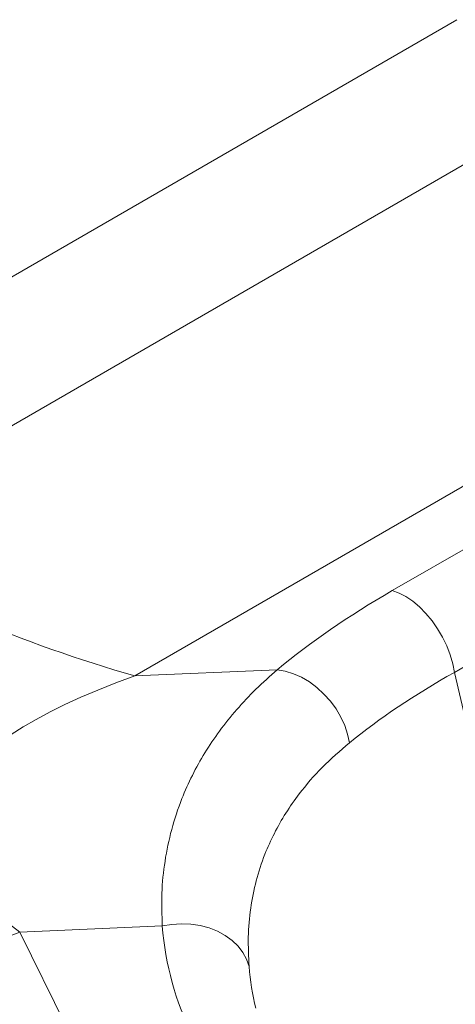
# Paper-space layout 'Isometrico' of a CAD drawing. Units: millimetres. Extents: x -997 to 2211, y -898 to 1584.
# Drawn here: x 36 to 159, y 175 to 453 of the extents above; entities that cross this region are included whole.
import ezdxf

# ---------------------------------------------------------------- set-up
doc = ezdxf.new("R2010")
doc.units = ezdxf.units.MM

psp = doc.layouts.new('Isometrico')

# ---------------------------------------------------------------- linework, layer by layer
at = {"color": 8, "linetype": 'Continuous', "lineweight": 15}
for p, q in [((-8.15, 355.77), (159.83, 452.74)), ((159.11, 268.49), (189.56, 138.38)), ((36.38, 195.19), (64.08, 139.22))]:
    psp.add_line(p, q, dxfattribs=at)
at = {"color": 7, "linetype": 'Continuous', "lineweight": 15}
for p, q in [((-21.4, 306.1), (183.61, 424.45)), ((257.48, 376.43), (68.85, 267.53)), ((141.57, 291.56), (277.82, 370.22)), ((295.36, 347.14), (159.11, 268.49)), ((68.85, 267.53), (109.09, 269.23)), ((76.62, 196.9), (36.38, 195.19))]:
    psp.add_line(p, q, dxfattribs=at)
at = {"color": 7, "linetype": 'Continuous', "lineweight": 15, "flags": 128}
for points in [[(141.57, 291.56), (143.49, 290.88), (145.43, 289.87), (147.37, 288.56), (149.27, 286.96), (151.09, 285.11), (152.8, 283.05), (154.37, 280.8), (155.76, 278.43), (156.95, 275.96), (157.92, 273.45), (158.64, 270.94), (159.11, 268.49)], [(109.09, 269.23), (111.36, 268.84), (113.67, 268.12), (115.95, 267.1), (118.18, 265.78), (120.3, 264.2), (122.29, 262.38), (124.09, 260.37), (125.69, 258.18), (127.05, 255.87), (128.15, 253.48), (128.96, 251.05), (129.47, 248.62)], [(76.62, 196.9), (79.28, 197.36), (81.99, 197.54), (84.68, 197.43), (87.32, 197.04), (89.85, 196.37), (92.23, 195.43), (94.42, 194.25), (96.36, 192.84), (98.03, 191.22), (99.4, 189.44), (100.44, 187.52), (101.14, 185.49)], [(36.38, 195.19), (23, 190.16), (9.53, 185.44), (-4.02, 181.04), (-17.63, 176.95), (-31.31, 173.19), (-45.02, 169.76), (-58.78, 166.65), (-72.55, 163.87), (-86.34, 161.43)]]:
    psp.add_lwpolyline(points, dxfattribs=at)
at = {"color": 7, "linetype": 'Continuous', "lineweight": 15}
psp.add_arc((173.67, 637.62), 384.65, 239.5273, 254.1859, dxfattribs=at)
for centre, major_axis, ratio, start_param, end_param in [((291.18, 249.67), (215.65, 43.93), 0.414089, 2.249923, 2.48654), ((4272.75, -5.18), (4257.76, -231.26), 0.06705, 2.985967, 3.24558), ((294.79, 231.8), (196.16, 39.44), 0.403027, 2.250631, 2.487248), ((289.88, 246.78), (209.08, 70.38), 0.617352, 2.988558, 3.225176)]:
    psp.add_ellipse(centre, major_axis=major_axis, ratio=ratio, start_param=start_param, end_param=end_param, dxfattribs=at)
at = {"color": 8, "linetype": 'Continuous', "lineweight": 15}
psp.add_ellipse((294.79, 231.8), major_axis=(189.46, 66.18), ratio=0.626117, start_param=2.980563, end_param=3.074972, dxfattribs=at)
at = {"color": 7, "linetype": 'Continuous', "lineweight": 15}
for points, knots in [([(76.62, 196.9), (76.51, 199.98), (76.31, 206.14), (77.24, 215.24), (79.1, 224.18), (81.78, 232.26), (85.01, 239.46), (88.56, 245.83), (92.74, 252.03), (97.55, 258.02), (102.96, 263.81), (107.05, 267.43), (109.09, 269.23)], [0, 0, 0, 0, 0.112606, 0.225208, 0.339921, 0.454631, 0.544275, 0.633983, 0.723627, 0.815727, 0.907897, 1, 1, 1, 1]), ([(397.49, -115.04), (386.07, -112.45), (363.23, -107.27), (329.57, -98.64), (296.4, -89.41), (263.6, -79.46), (231.21, -68.79), (199.27, -57.4), (168.04, -45.39), (137.98, -32.93), (109.08, -20.07), (81.33, -6.85), (54.34, 6.9), (28.17, 21.15), (2.59, 36.04), (-22.33, 51.56), (-46.55, 67.73), (-69.81, 84.37), (-92.07, 101.45), (-112.32, 118.16), (-130.7, 134.4), (-147.36, 150.12), (-163.2, 166.11), (-178.29, 182.45), (-192.62, 199.11), (-206.09, 216.12), (-218.67, 233.36), (-226.13, 245.06), (-229.86, 250.91)], [0, 0, 0, 0, 0.040025, 0.080074, 0.120123, 0.160149, 0.200945, 0.241766, 0.282587, 0.323383, 0.362483, 0.401616, 0.440759, 0.479891, 0.518991, 0.559226, 0.599497, 0.639779, 0.680049, 0.720285, 0.754978, 0.789687, 0.824396, 0.85909, 0.894311, 0.92955, 0.964785, 1, 1, 1, 1]), ([(129.47, 248.62), (126.85, 246.35), (121.61, 241.82), (115.81, 235.07), (111.41, 228.79), (108.17, 223.09), (105.31, 216.73), (103, 209.69), (101.44, 201.88), (100.71, 193.81), (101, 188.27), (101.14, 185.49)], [0, 0, 0, 0, 0.1343047, 0.2686063, 0.3608042, 0.4530821, 0.545281, 0.6577921, 0.7703056, 0.8851505, 1, 1, 1, 1])]:
    psp.add_open_spline(points, degree=3, knots=knots, dxfattribs=at)

doc.saveas('drawing.dxf')
